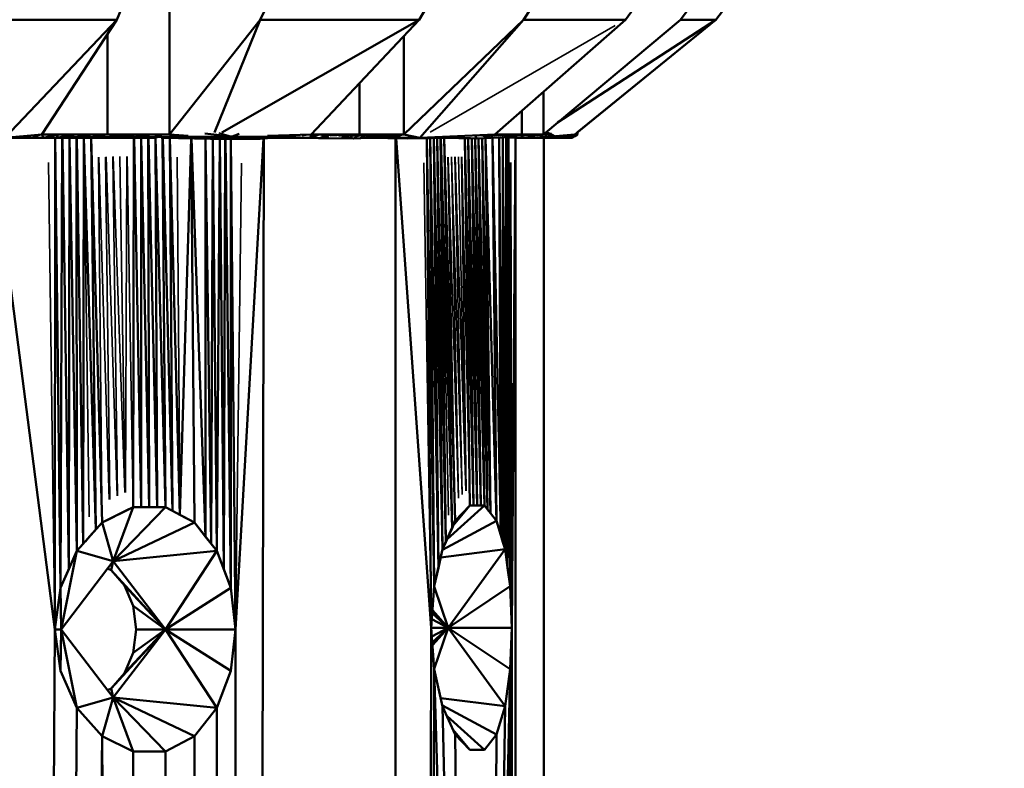
# Model space of a CAD drawing. Units: millimetres. Extents: x 3202 to 23642, y 18748 to 32554.
# Drawn here: x 4866 to 4905, y 19692 to 19722 of the extents above; entities that cross this region are included whole.
import ezdxf

# ---------------------------------------------------------------- set-up
doc = ezdxf.new("R2010")
doc.units = ezdxf.units.MM
doc.layers.add('MD_Visible', color=7, linetype='Continuous', lineweight=50)
doc.layers.add('MD_Visible Narrow', color=7, linetype='Continuous', lineweight=35)
doc.styles.get("Standard").update_dxf_attribs({"font": 'arial.ttf'})
doc.dimstyles.get("Standard").update_dxf_attribs({"dimtxt": 200, "dimasz": 100, "dimexe": 0.18, "dimexo": 0.0625, "dimgap": 50, "dimtad": 1, "dimdec": 0, "dimlfac": 0.1, "dimrnd": 5, "dimzin": 0, "dimdsep": 46, "dimtxsty": 'Standard', "dimcen": 0.09, "dimadec": 0, "dimazin": 0, "dimtfac": 1, "dimtdec": 0, "dimtofl": 0, "dimtmove": 0, "dimatfit": 3, "dimfxl": 50, "dimfxlon": 1, "dimtolj": 1, "dimtzin": 0, "dimarcsym": 0})

# ---------------------------------------------------------------- blocks, each defined once
blk = doc.blocks.new('CustomObjectsInViewport3_0')
at = {"layer": 'MD_Visible', "extrusion": (0, 1, 0)}
for p, q in [((4869.726, 19722.467), (4872.098, 19728.271)), ((4872.098, 19728.271), (4869.726, 19722.467)), ((4878.372, 19728.271), (4875.497, 19722.467)), ((4875.497, 19722.467), (4878.372, 19728.271)), ((4881.893, 19722.467), (4885.321, 19728.271)), ((4885.321, 19728.271), (4881.893, 19722.467)), ((4889.881, 19728.271), (4886.087, 19722.467)), ((4886.087, 19722.467), (4889.881, 19728.271)), ((4890.194, 19722.467), (4894.344, 19728.271)), ((4894.344, 19728.271), (4890.194, 19722.467)), ((4896.743, 19728.271), (4892.4, 19722.467)), ((4892.4, 19722.467), (4896.743, 19728.271)), ((4893.818, 19722.467), (4898.283, 19728.271)), ((4898.283, 19728.271), (4893.818, 19722.467)), ((4898.286, 19728.271), (4893.82, 19722.467)), ((4893.82, 19722.467), (4898.286, 19728.271)), ((4871.849, 19724.242), (4871.849, 19717.851)), ((4871.849, 19717.851), (4871.849, 19724.242)), ((4861.669, 19722.467), (4869.726, 19722.467)), ((4869.726, 19722.467), (4865.219, 19717.705)), ((4866.716, 19717.851), (4869.726, 19722.467)), ((4869.726, 19722.467), (4866.716, 19717.851)), ((4875.497, 19722.467), (4871.849, 19717.851)), ((4871.849, 19717.851), (4875.497, 19722.467)), ((4873.658, 19717.924), (4875.497, 19722.467)), ((4881.893, 19722.467), (4873.952, 19717.924)), ((4881.893, 19722.467), (4875.497, 19722.467)), ((4877.542, 19717.851), (4881.893, 19722.467)), ((4881.893, 19722.467), (4877.542, 19717.851)), ((4886.087, 19722.467), (4881.272, 19717.851)), ((4881.272, 19717.851), (4886.087, 19722.467)), ((4881.919, 19717.705), (4886.087, 19722.467)), ((4884.928, 19717.851), (4890.194, 19722.467)), ((4890.194, 19722.467), (4884.928, 19717.851)), ((4890.194, 19722.467), (4886.087, 19722.467)), ((4892.4, 19722.467), (4886.89, 19717.851)), ((4886.89, 19717.851), (4892.4, 19722.467)), ((4893.818, 19722.467), (4887.458, 19718.326)), ((4888.152, 19717.851), (4893.818, 19722.467)), ((4893.818, 19722.467), (4888.152, 19717.851)), ((4893.82, 19722.467), (4888.263, 19717.94)), ((4888.263, 19717.94), (4893.82, 19722.467)), ((4893.818, 19722.467), (4892.4, 19722.467)), ((4869.347, 19717.851), (4869.347, 19721.886)), ((4881.272, 19721.808), (4881.272, 19717.851)), ((4881.272, 19717.851), (4881.272, 19721.808)), ((4879.496, 19717.851), (4879.496, 19719.924)), ((4886.89, 19719.571), (4886.89, 19717.851)), ((4886.89, 19717.851), (4886.89, 19719.571)), ((4886.014, 19717.851), (4886.014, 19718.803)), ((4867.239, 19697.925), (4864.68, 19717.705)), ((4866.716, 19717.851), (4865.219, 19717.705)), ((4867.307, 19717.705), (4865.219, 19717.705)), ((4865.219, 19717.705), (4866.263, 19717.705)), ((4866.263, 19717.705), (4866.785, 19717.705)), ((4866.785, 19717.705), (4866.716, 19717.851)), ((4867.374, 19717.851), (4866.716, 19717.851)), ((4866.716, 19717.851), (4869.347, 19717.851)), ((4867.374, 19717.851), (4866.785, 19717.705)), ((4866.785, 19717.705), (4867.307, 19717.705)), ((4867.249, 19717.705), (4867.239, 19697.925)), ((4867.467, 19699.597), (4867.251, 19717.705)), ((4868.032, 19717.851), (4867.307, 19717.705)), ((4867.307, 19717.705), (4867.374, 19717.851)), ((4869.938, 19717.738), (4867.307, 19717.705)), ((4869.394, 19717.705), (4867.307, 19717.705)), ((4867.307, 19717.705), (4867.829, 19717.705)), ((4868.032, 19717.851), (4867.374, 19717.851)), ((4867.536, 19717.705), (4867.467, 19699.597)), ((4867.533, 19717.748), (4869.938, 19717.738)), ((4867.54, 19717.705), (4867.796, 19700.343)), ((4867.825, 19717.705), (4867.796, 19700.343)), ((4868.125, 19701.088), (4867.828, 19717.705)), ((4867.829, 19717.705), (4868.351, 19717.705)), ((4867.904, 19717.759), (4868.032, 19717.851)), ((4868.69, 19717.851), (4868.032, 19717.851)), ((4868.125, 19701.088), (4868.113, 19717.705)), ((4868.116, 19717.705), (4868.379, 19701.372)), ((4868.69, 19717.851), (4868.142, 19717.758)), ((4868.351, 19717.705), (4868.872, 19717.705)), ((4868.379, 19701.372), (4868.401, 19717.705)), ((4868.407, 19717.705), (4868.886, 19701.94)), ((4868.495, 19717.767), (4868.69, 19717.851)), ((4869.347, 19717.851), (4868.69, 19717.851)), ((4868.691, 19717.705), (4868.886, 19701.94)), ((4868.694, 19717.705), (4869.14, 19702.224)), ((4869.347, 19717.851), (4868.768, 19717.766)), ((4868.872, 19717.705), (4869.394, 19717.705)), ((4869.973, 19717.851), (4869.347, 19717.851)), ((4869.347, 19717.851), (4871.849, 19717.851)), ((4871.24, 19717.705), (4869.394, 19717.705)), ((4869.394, 19717.705), (4869.916, 19717.705)), ((4869.622, 19717.78), (4869.938, 19717.738)), ((4869.916, 19717.705), (4870.438, 19717.705)), ((4869.938, 19717.738), (4870.227, 19717.784)), ((4872.215, 19717.748), (4869.938, 19717.738)), ((4870.286, 19717.851), (4869.973, 19717.851)), ((4870.598, 19717.851), (4870.286, 19717.851)), ((4870.383, 19702.845), (4870.417, 19717.705)), ((4870.421, 19717.705), (4870.707, 19702.845)), ((4870.438, 19717.705), (4871.24, 19717.705)), ((4870.911, 19717.851), (4870.598, 19717.851)), ((4870.638, 19717.851), (4870.638, 19717.851)), ((4870.707, 19702.845), (4870.705, 19717.705)), ((4871.032, 19702.844), (4870.709, 19717.705)), ((4871.224, 19717.851), (4870.911, 19717.851)), ((4870.994, 19717.705), (4871.032, 19702.844)), ((4870.997, 19717.705), (4871.356, 19702.844)), ((4871.849, 19717.851), (4871.224, 19717.851)), ((4871.356, 19702.844), (4871.282, 19717.705)), ((4871.286, 19717.705), (4871.68, 19702.844)), ((4871.355, 19717.851), (4871.355, 19717.851)), ((4871.513, 19717.707), (4872.215, 19717.748)), ((4873.496, 19717.676), (4871.563, 19717.704)), ((4871.68, 19702.844), (4871.57, 19717.704)), ((4871.574, 19717.704), (4871.972, 19702.689)), ((4872.215, 19717.748), (4871.845, 19717.792)), ((4872.605, 19717.787), (4871.849, 19717.851)), ((4871.972, 19702.689), (4871.859, 19717.699)), ((4871.862, 19717.699), (4872.264, 19702.533)), ((4872.104, 19717.785), (4872.215, 19717.748)), ((4872.215, 19717.748), (4874.363, 19717.759)), ((4873.496, 19717.676), (4872.215, 19717.748)), ((4872.715, 19717.687), (4872.264, 19702.533)), ((4872.723, 19717.687), (4872.848, 19702.223)), ((4872.728, 19717.687), (4873.3, 19701.654)), ((4873.273, 19717.879), (4874.363, 19717.759)), ((4873.3, 19701.654), (4873.297, 19717.679)), ((4873.3, 19717.679), (4873.526, 19701.37)), ((4874.363, 19717.759), (4873.496, 19717.676)), ((4873.496, 19717.676), (4875.494, 19717.676)), ((4873.526, 19701.37), (4873.584, 19717.676)), ((4873.752, 19701.086), (4873.587, 19717.676)), ((4873.752, 19701.086), (4873.872, 19717.676)), ((4875.641, 19717.688), (4873.873, 18747.884)), ((4873.875, 19717.676), (4874.033, 19700.341)), ((4874.093, 19717.676), (4874.033, 19700.341)), ((4874.315, 19699.595), (4874.097, 19717.676)), ((4874.315, 19717.676), (4874.315, 19699.595)), ((4874.506, 19697.925), (4874.317, 19717.676)), ((4874.363, 19717.759), (4874.644, 19717.878)), ((4875.494, 19717.676), (4874.363, 19717.759)), ((4876.396, 19717.748), (4874.363, 19717.759)), ((4874.506, 19697.925), (4875.63, 19717.687)), ((4876.396, 19717.748), (4875.494, 19717.676)), ((4875.796, 19717.787), (4877.542, 19717.851)), ((4877.851, 19717.692), (4875.843, 19717.704)), ((4876.396, 19717.748), (4876.28, 19717.785)), ((4876.934, 19717.788), (4876.396, 19717.748)), ((4876.396, 19717.748), (4877.851, 19717.692)), ((4877.498, 19717.788), (4877.851, 19717.692)), ((4878.03, 19717.851), (4877.542, 19717.851)), ((4877.542, 19717.851), (4879.496, 19717.851)), ((4877.851, 19717.692), (4878.25, 19717.782)), ((4877.851, 19717.692), (4879.268, 19717.686)), ((4878.519, 19717.851), (4878.03, 19717.851)), ((4878.763, 19717.851), (4878.519, 19717.851)), ((4879.007, 19717.851), (4878.763, 19717.851)), ((4879.268, 19717.686), (4878.775, 19717.777)), ((4879.496, 19717.851), (4879.007, 19717.851)), ((4879.496, 19717.851), (4879.11, 19717.771)), ((4879.387, 19717.772), (4879.268, 19717.686)), ((4879.268, 19717.686), (4880.266, 19717.74)), ((4879.832, 19717.705), (4879.268, 19717.686)), ((4879.327, 19717.773), (4879.94, 19717.851)), ((4879.94, 19717.851), (4879.496, 19717.851)), ((4879.496, 19717.851), (4881.272, 19717.851)), ((4879.94, 19717.851), (4879.564, 19717.764)), ((4879.718, 19717.851), (4879.718, 19717.851)), ((4879.735, 19717.763), (4880.384, 19717.851)), ((4879.832, 19717.705), (4881.417, 19717.684)), ((4881.919, 19717.705), (4879.832, 19717.705)), ((4879.832, 19717.705), (4880.353, 19717.705)), ((4880.384, 19717.851), (4879.94, 19717.851)), ((4880.384, 19717.851), (4879.999, 19717.749)), ((4880.111, 19717.851), (4880.111, 19717.851)), ((4880.128, 19717.748), (4880.828, 19717.851)), ((4881.272, 19717.851), (4880.353, 19717.705)), ((4880.353, 19717.705), (4880.828, 19717.851)), ((4880.353, 19717.705), (4880.875, 19717.705)), ((4880.828, 19717.851), (4880.384, 19717.851)), ((4881.272, 19717.851), (4880.828, 19717.851)), ((4880.875, 19717.705), (4881.919, 19717.705)), ((4880.945, 19717.69), (4880.945, 18747.884)), ((4882.372, 19697.989), (4880.959, 19717.69)), ((4881.919, 19717.705), (4881.272, 19717.851)), ((4881.417, 19717.684), (4881.919, 19717.705)), ((4882.384, 19717.691), (4881.417, 19717.684)), ((4884.928, 19717.851), (4881.919, 19717.705)), ((4881.919, 19717.705), (4882.384, 19717.691)), ((4882.257, 19717.705), (4881.919, 19717.705)), ((4881.919, 19717.705), (4882.257, 19717.705)), ((4882.197, 19717.69), (4882.372, 19697.989)), ((4882.493, 19699.661), (4882.199, 19717.69)), ((4882.384, 19717.691), (4882.257, 19717.705)), ((4882.281, 19717.706), (4882.384, 19717.691)), ((4882.336, 19717.691), (4882.493, 19699.661)), ((4882.338, 19717.691), (4882.664, 19700.407)), ((4883.435, 19717.727), (4882.384, 19717.691)), ((4882.384, 19717.691), (4882.399, 19717.712)), ((4882.664, 19700.407), (4882.475, 19717.694)), ((4882.477, 19717.694), (4882.834, 19701.152)), ((4882.834, 19701.152), (4882.615, 19717.699)), ((4882.616, 19717.699), (4882.962, 19701.436)), ((4882.962, 19701.436), (4882.753, 19717.704)), ((4884.214, 19717.682), (4882.754, 19717.704)), ((4882.756, 19717.704), (4883.216, 19702.004)), ((4883.216, 19702.004), (4882.894, 19717.702)), ((4883.343, 19702.288), (4882.895, 19717.702)), ((4883.305, 19717.748), (4883.435, 19717.727)), ((4883.408, 19717.752), (4883.435, 19717.727)), ((4883.435, 19717.727), (4883.57, 19717.758)), ((4883.435, 19717.727), (4884.214, 19717.682)), ((4883.935, 19702.909), (4883.726, 19717.689)), ((4883.728, 19717.689), (4884.08, 19702.909)), ((4883.865, 19717.687), (4884.08, 19702.909)), ((4884.225, 19702.908), (4883.867, 19717.687)), ((4884.004, 19717.685), (4884.225, 19702.908)), ((4884.369, 19702.908), (4884.006, 19717.685)), ((4884.143, 19717.683), (4884.369, 19702.908)), ((4884.145, 19717.683), (4884.514, 19702.908)), ((4884.214, 19717.682), (4884.15, 19717.781)), ((4884.214, 19717.682), (4884.776, 19717.713)), ((4884.514, 19702.908), (4884.282, 19717.685)), ((4884.284, 19717.686), (4884.635, 19702.753)), ((4884.635, 19702.753), (4884.421, 19717.693)), ((4884.422, 19717.693), (4884.756, 19702.597)), ((4884.776, 19717.713), (4884.469, 19717.785)), ((4884.756, 19702.597), (4884.559, 19717.701)), ((4884.562, 19717.701), (4884.997, 19702.287)), ((4884.776, 19717.713), (4884.832, 19717.791)), ((4885.685, 19717.738), (4884.776, 19717.713)), ((4884.997, 19702.287), (4884.837, 19717.712)), ((4885.171, 19701.718), (4884.839, 19717.712)), ((4885.199, 19717.851), (4884.928, 19717.851)), ((4884.928, 19717.851), (4886.014, 19717.851)), ((4885.113, 19717.715), (4885.171, 19701.718)), ((4885.257, 19701.434), (4885.114, 19717.715)), ((4885.471, 19717.851), (4885.199, 19717.851)), ((4885.252, 19717.715), (4885.257, 19701.434)), ((4885.344, 19701.15), (4885.253, 19717.715)), ((4885.39, 19717.712), (4885.344, 19701.15)), ((4885.38, 19717.792), (4885.685, 19717.738)), ((4885.446, 19700.405), (4885.391, 19717.712)), ((4885.77, 19717.705), (4885.391, 18747.884)), ((4885.438, 19717.708), (4885.446, 19700.405)), ((4885.547, 19699.659), (4885.439, 19717.708)), ((4885.742, 19717.851), (4885.471, 19717.851)), ((4885.486, 19717.707), (4885.547, 19699.659)), ((4885.614, 19697.989), (4885.487, 19717.707)), ((4885.685, 19717.738), (4885.609, 19717.795)), ((4885.768, 19717.705), (4885.614, 19697.989)), ((4885.685, 19717.738), (4886.485, 19717.711)), ((4886.014, 19717.851), (4885.742, 19717.851)), ((4885.771, 19717.705), (4886.485, 19717.711)), ((4886.504, 19717.705), (4885.821, 19717.705)), ((4885.821, 19717.705), (4886.504, 19717.705)), ((4886.233, 19717.851), (4886.014, 19717.851)), ((4886.014, 19717.851), (4886.89, 19717.851)), ((4886.128, 19717.851), (4886.128, 19717.851)), ((4886.452, 19717.851), (4886.233, 19717.851)), ((4886.485, 19717.711), (4886.272, 19717.795)), ((4886.434, 19717.793), (4886.89, 19717.851)), ((4886.671, 19717.851), (4886.452, 19717.851)), ((4886.499, 19717.801), (4886.485, 19717.711)), ((4886.485, 19717.711), (4886.994, 19717.745)), ((4886.994, 19717.745), (4886.504, 19717.705)), ((4886.978, 19717.705), (4886.504, 19717.705)), ((4886.504, 19717.705), (4886.886, 19717.705)), ((4886.89, 19717.851), (4886.671, 19717.851)), ((4886.886, 19717.705), (4887.268, 19717.705)), ((4886.907, 18747.884), (4886.907, 19717.705)), ((4886.907, 19717.705), (4886.907, 18747.884)), ((4886.994, 19717.745), (4886.942, 19717.894)), ((4886.946, 19717.897), (4887.288, 19717.72)), ((4887.173, 19717.877), (4886.949, 19717.9)), ((4886.963, 19717.911), (4887.173, 19717.877)), ((4886.978, 19717.705), (4887.288, 19717.72)), ((4887.452, 19717.705), (4886.978, 19717.705)), ((4887.288, 19717.72), (4886.994, 19717.745)), ((4887.173, 19717.877), (4887.058, 19717.908)), ((4887.213, 19717.884), (4887.173, 19717.877)), ((4887.288, 19717.72), (4887.173, 19717.877)), ((4887.268, 19717.705), (4887.459, 19717.705)), ((4887.288, 19717.72), (4887.462, 19717.729)), ((4887.375, 19717.782), (4888.152, 19717.851)), ((4887.462, 19717.729), (4887.434, 19717.772)), ((4887.462, 19717.729), (4887.452, 19717.705)), ((4888.032, 19717.705), (4887.452, 19717.705)), ((4888.194, 19717.851), (4887.459, 19717.705)), ((4888.235, 19717.851), (4887.459, 19717.705)), ((4887.459, 19717.705), (4887.65, 19717.705)), ((4887.544, 19717.741), (4887.462, 19717.729)), ((4887.517, 19717.746), (4888.152, 19717.851)), ((4887.531, 19717.746), (4888.193, 19717.851)), ((4887.65, 19717.705), (4888.235, 19717.851)), ((4887.65, 19717.705), (4888.032, 19717.705)), ((4887.753, 19717.73), (4888.032, 19717.705)), ((4888.263, 19717.851), (4887.754, 19717.73)), ((4888.148, 19717.778), (4888.032, 19717.705)), ((4888.032, 19717.705), (4888.148, 19717.778)), ((4888.263, 19717.851), (4888.148, 19717.778)), ((4888.148, 19717.778), (4888.263, 19717.851)), ((4888.194, 19717.851), (4888.152, 19717.851)), ((4888.152, 19717.851), (4888.235, 19717.851)), ((4888.235, 19717.851), (4888.194, 19717.851)), ((4888.235, 19717.851), (4888.236, 19717.919)), ((4888.235, 19717.851), (4888.235, 19717.918)), ((4888.263, 19717.851), (4888.235, 19717.851)), ((4888.235, 19717.851), (4888.263, 19717.851)), ((4888.263, 19717.851), (4888.263, 19717.941)), ((4870.383, 19702.845), (4869.14, 19702.224)), ((4869.588, 19700.675), (4870.383, 19702.845)), ((4871.68, 19702.844), (4869.588, 19700.675)), ((4869.762, 19702.535), (4870.072, 19702.69)), ((4869.99, 19702.648), (4869.99, 19702.648)), ((4870.072, 19702.69), (4870.383, 19702.845)), ((4870.076, 19702.691), (4870.076, 19702.691)), ((4870.383, 19702.845), (4870.707, 19702.845)), ((4871.68, 19702.844), (4870.383, 19702.845)), ((4870.707, 19702.845), (4871.032, 19702.844)), ((4871.032, 19702.844), (4871.356, 19702.844)), ((4871.356, 19702.844), (4871.68, 19702.844)), ((4871.68, 19702.844), (4871.972, 19702.689)), ((4872.848, 19702.223), (4871.68, 19702.844)), ((4871.972, 19702.689), (4872.264, 19702.533)), ((4884.514, 19702.908), (4883.012, 19701.549)), ((4883.26, 19702.103), (4883.935, 19702.909)), ((4883.935, 19702.909), (4883.343, 19702.288)), ((4883.532, 19702.486), (4883.639, 19702.598)), ((4883.639, 19702.598), (4883.787, 19702.754)), ((4883.787, 19702.754), (4883.935, 19702.909)), ((4883.935, 19702.909), (4884.08, 19702.909)), ((4884.514, 19702.908), (4883.935, 19702.909)), ((4884.08, 19702.909), (4884.225, 19702.908)), ((4884.225, 19702.908), (4884.369, 19702.908)), ((4884.369, 19702.908), (4884.514, 19702.908)), ((4884.514, 19702.908), (4884.635, 19702.753)), ((4884.997, 19702.287), (4884.514, 19702.908)), ((4884.635, 19702.753), (4884.756, 19702.597)), ((4884.756, 19702.597), (4884.997, 19702.287)), ((4869.14, 19702.224), (4868.125, 19701.088)), ((4868.886, 19701.94), (4869.14, 19702.224)), ((4869.14, 19702.224), (4869.451, 19702.379)), ((4869.588, 19700.675), (4869.14, 19702.224)), ((4869.451, 19702.379), (4869.556, 19702.432)), ((4869.557, 19702.432), (4869.762, 19702.535)), ((4869.588, 19700.675), (4872.848, 19702.223)), ((4869.728, 19702.518), (4869.728, 19702.518)), ((4869.765, 19702.536), (4869.765, 19702.536)), ((4872.264, 19702.533), (4872.848, 19702.223)), ((4872.848, 19702.223), (4873.3, 19701.654)), ((4873.752, 19701.086), (4872.848, 19702.223)), ((4882.827, 19701.12), (4884.997, 19702.287)), ((4883.343, 19702.288), (4882.834, 19701.152)), ((4883.216, 19702.004), (4883.343, 19702.288)), ((4883.343, 19702.288), (4883.491, 19702.443)), ((4884.997, 19702.287), (4885.171, 19701.718)), ((4885.344, 19701.15), (4884.997, 19702.287)), ((4868.633, 19701.656), (4868.886, 19701.94)), ((4868.798, 19701.841), (4868.798, 19701.841)), ((4868.835, 19701.882), (4868.835, 19701.882)), ((4883.089, 19701.72), (4883.216, 19702.004)), ((4868.464, 19701.467), (4868.633, 19701.656)), ((4873.3, 19701.654), (4873.526, 19701.37)), ((4882.834, 19701.152), (4882.962, 19701.436)), ((4882.962, 19701.436), (4883.089, 19701.72)), ((4885.171, 19701.718), (4885.257, 19701.434)), ((4885.257, 19701.434), (4885.344, 19701.15)), ((4868.125, 19701.088), (4867.467, 19699.597)), ((4868.125, 19701.088), (4867.483, 19697.925)), ((4867.796, 19700.343), (4868.125, 19701.088)), ((4868.125, 19701.088), (4868.379, 19701.372)), ((4869.588, 19700.675), (4868.125, 19701.088)), ((4869.588, 19700.675), (4873.752, 19701.086)), ((4871.693, 19697.925), (4873.752, 19701.086)), ((4873.526, 19701.37), (4873.752, 19701.086)), ((4873.752, 19701.086), (4874.033, 19700.341)), ((4874.315, 19699.595), (4873.752, 19701.086)), ((4882.834, 19701.152), (4882.493, 19699.661)), ((4882.664, 19700.407), (4882.834, 19701.152)), ((4882.758, 19700.821), (4885.344, 19701.15)), ((4883.056, 19697.989), (4885.344, 19701.15)), ((4885.344, 19701.15), (4885.446, 19700.405)), ((4885.547, 19699.659), (4885.344, 19701.15)), ((4867.483, 19697.925), (4869.588, 19700.675)), ((4869.588, 19700.675), (4867.483, 19697.925)), ((4869.5, 19700.306), (4869.588, 19700.675)), ((4869.588, 19700.675), (4871.693, 19697.925)), ((4871.693, 19697.925), (4869.588, 19700.675)), ((4867.467, 19699.597), (4867.796, 19700.343)), ((4869.5, 19700.306), (4869.359, 19700.375)), ((4869.359, 19700.375), (4869.5, 19700.306)), ((4869.77, 19700), (4869.5, 19700.306)), ((4869.5, 19700.306), (4871.693, 19697.925)), ((4869.5, 19700.306), (4870.04, 19699.693)), ((4874.033, 19700.341), (4874.315, 19699.595)), ((4882.493, 19699.661), (4882.664, 19700.407)), ((4885.446, 19700.405), (4885.547, 19699.659)), ((4870.04, 19699.693), (4869.77, 19700)), ((4867.239, 19697.925), (4867.467, 19699.597)), ((4867.467, 19699.597), (4867.239, 19697.925)), ((4867.483, 19697.925), (4867.467, 19699.597)), ((4870.388, 19698.866), (4870.04, 19699.693)), ((4870.04, 19699.693), (4871.693, 19697.925)), ((4870.04, 19699.693), (4870.388, 19698.866)), ((4871.693, 19697.925), (4874.315, 19699.595)), ((4874.315, 19699.595), (4874.506, 19697.925)), ((4874.506, 19697.925), (4874.315, 19699.595)), ((4882.372, 19697.989), (4882.493, 19699.661)), ((4882.493, 19699.661), (4882.372, 19697.989)), ((4882.491, 19699.643), (4883.056, 19697.989)), ((4883.056, 19697.989), (4882.491, 19699.643)), ((4883.056, 19697.989), (4885.547, 19699.659)), ((4885.547, 19699.659), (4885.614, 19697.989)), ((4885.614, 19697.989), (4885.547, 19699.659)), ((4870.508, 19697.925), (4870.388, 19698.866)), ((4870.388, 19698.866), (4871.693, 19697.925)), ((4870.388, 19698.866), (4870.508, 19697.925)), ((4882.423, 19698.694), (4883.056, 19697.989)), ((4882.397, 19698.337), (4883.056, 19697.989)), ((4882.415, 19698.58), (4883.056, 19697.989)), ((4862.407, 19032.884), (4867.239, 19697.925)), ((4867.467, 19696.253), (4867.239, 19697.925)), ((4867.239, 19697.925), (4867.483, 19697.925)), ((4867.483, 19697.925), (4867.239, 19697.925)), ((4867.239, 19697.925), (4867.467, 19696.253)), ((4867.483, 19697.925), (4867.467, 19696.253)), ((4867.483, 19697.925), (4868.125, 19694.761)), ((4869.588, 19695.175), (4867.483, 19697.925)), ((4867.483, 19697.925), (4869.588, 19695.175)), ((4871.693, 19697.925), (4869.5, 19695.543)), ((4871.693, 19697.925), (4869.588, 19695.175)), ((4869.588, 19695.175), (4871.693, 19697.925)), ((4871.693, 19697.925), (4870.04, 19696.157)), ((4870.388, 19696.984), (4870.508, 19697.925)), ((4870.388, 19696.984), (4871.693, 19697.925)), ((4870.508, 19697.925), (4870.388, 19696.984)), ((4870.508, 19697.925), (4871.693, 19697.925)), ((4871.693, 19697.925), (4870.508, 19697.925)), ((4871.693, 19697.925), (4874.506, 19697.925)), ((4871.693, 19697.925), (4874.315, 19696.255)), ((4873.752, 19694.764), (4871.693, 19697.925)), ((4874.506, 19697.925), (4871.693, 19697.925)), ((4874.506, 19697.925), (4873.873, 18747.884)), ((4874.506, 19697.925), (4874.315, 19696.255)), ((4874.315, 19696.255), (4874.506, 19697.925)), ((4882.372, 19697.989), (4880.945, 18747.884)), ((4882.493, 19696.317), (4882.372, 19697.989)), ((4882.372, 19697.989), (4882.493, 19696.317)), ((4882.372, 19697.989), (4883.056, 19697.989)), ((4883.056, 19697.989), (4882.372, 19697.989)), ((4882.397, 19697.641), (4883.056, 19697.989)), ((4883.056, 19697.989), (4882.415, 19697.397)), ((4883.056, 19697.989), (4882.423, 19697.283)), ((4883.056, 19697.989), (4882.491, 19696.335)), ((4882.491, 19696.335), (4883.056, 19697.989)), ((4883.056, 19697.989), (4885.614, 19697.989)), ((4883.056, 19697.989), (4885.547, 19696.319)), ((4885.344, 19694.828), (4883.056, 19697.989)), ((4885.614, 19697.989), (4883.056, 19697.989)), ((4885.614, 19697.989), (4885.391, 18747.884)), ((4885.614, 19697.989), (4885.547, 19696.319)), ((4885.547, 19696.319), (4885.614, 19697.989)), ((4870.04, 19696.157), (4870.388, 19696.984)), ((4870.388, 19696.984), (4870.04, 19696.157)), ((4874.315, 19696.255), (4873.752, 19694.764)), ((4873.752, 19694.764), (4874.315, 19696.255)), ((4882.493, 19696.317), (4880.945, 18747.884)), ((4882.834, 19694.825), (4882.493, 19696.317)), ((4883.653, 19657.823), (4882.493, 19696.317)), ((4882.493, 19696.317), (4882.834, 19694.825)), ((4885.547, 19696.319), (4884.777, 19657.823)), ((4885.547, 19696.319), (4885.344, 19694.828)), ((4885.344, 19694.828), (4885.547, 19696.319)), ((4885.391, 18747.884), (4885.547, 19696.319)), ((4868.125, 19694.761), (4867.467, 19696.253)), ((4867.467, 19696.253), (4868.125, 19694.761)), ((4869.5, 19695.543), (4870.04, 19696.157)), ((4870.04, 19696.157), (4869.5, 19695.543)), ((4869.359, 19695.475), (4869.5, 19695.543)), ((4869.5, 19695.543), (4869.359, 19695.475)), ((4869.588, 19695.175), (4869.5, 19695.543)), ((4869.588, 19695.175), (4868.125, 19694.761)), ((4869.588, 19695.175), (4869.14, 19693.625)), ((4869.588, 19695.175), (4871.68, 19693.006)), ((4870.383, 19693.005), (4869.588, 19695.175)), ((4869.588, 19695.175), (4872.848, 19693.627)), ((4869.588, 19695.175), (4873.752, 19694.764)), ((4882.758, 19695.157), (4885.344, 19694.828)), ((4862.407, 19032.884), (4868.125, 19694.761)), ((4869.14, 19693.625), (4868.125, 19694.761)), ((4868.125, 19694.761), (4869.14, 19693.625)), ((4873.752, 19694.764), (4872.848, 19693.627)), ((4872.848, 19693.627), (4873.752, 19694.764)), ((4873.873, 18747.884), (4873.752, 19694.764)), ((4882.827, 19694.857), (4884.997, 19693.691)), ((4882.834, 19694.825), (4883.653, 19657.823)), ((4883.343, 19693.689), (4882.834, 19694.825)), ((4882.834, 19694.825), (4883.343, 19693.689)), ((4885.344, 19694.828), (4884.777, 19657.823)), ((4885.344, 19694.828), (4884.997, 19693.691)), ((4884.997, 19693.691), (4885.344, 19694.828)), ((4883.012, 19694.429), (4884.514, 19693.07)), ((4862.407, 19032.884), (4869.14, 19693.625)), ((4869.14, 19693.625), (4873.873, 18747.884)), ((4870.383, 19693.005), (4869.14, 19693.625)), ((4869.14, 19693.625), (4870.383, 19693.005)), ((4872.848, 19693.627), (4871.68, 19693.006)), ((4871.68, 19693.006), (4872.848, 19693.627)), ((4872.848, 19693.627), (4873.873, 18747.884)), ((4883.935, 19693.069), (4883.26, 19693.875)), ((4883.343, 19693.689), (4883.653, 19657.823)), ((4883.639, 19693.379), (4883.343, 19693.689)), ((4883.343, 19693.689), (4883.935, 19693.069)), ((4884.514, 19693.07), (4884.997, 19693.691)), ((4884.997, 19693.691), (4884.756, 19693.38)), ((4884.777, 19657.823), (4884.997, 19693.691)), ((4883.935, 19693.069), (4883.639, 19693.379)), ((4884.756, 19693.38), (4884.514, 19693.07)), ((4871.68, 19693.006), (4870.383, 19693.005)), ((4870.383, 19693.005), (4871.68, 19693.006)), ((4873.873, 18747.884), (4870.383, 19693.005)), ((4873.873, 18747.884), (4871.68, 19693.006)), ((4883.935, 19693.069), (4884.514, 19693.07)), ((4884.225, 19693.069), (4883.935, 19693.069)), ((4884.514, 19693.07), (4884.225, 19693.069))]:
    blk.add_line(p, q, dxfattribs=at)
at = {"layer": 'MD_Visible Narrow', "extrusion": (0, 1, 0)}
for p, q in [((4889.78, 19722.229), (4882.333, 19717.943)), ((4866.694, 19717.843), (4866.286, 19717.712)), ((4869.335, 19717.847), (4869.108, 19717.777)), ((4869.911, 19717.736), (4869.421, 19717.707)), ((4869.43, 19717.779), (4869.944, 19717.847)), ((4869.959, 19717.847), (4869.71, 19717.784)), ((4869.881, 19717.785), (4870.264, 19717.847)), ((4870.012, 19717.736), (4871.348, 19717.708)), ((4870.053, 19717.785), (4870.57, 19717.847)), ((4870.583, 19717.848), (4870.307, 19717.788)), ((4870.482, 19717.788), (4870.889, 19717.848)), ((4871.194, 19717.847), (4870.655, 19717.787)), ((4870.897, 19717.79), (4871.207, 19717.848)), ((4871.818, 19717.848), (4871.252, 19717.789)), ((4874.335, 19717.768), (4873.834, 19717.916)), ((4877.523, 19717.847), (4877.189, 19717.79)), ((4877.489, 19717.791), (4878.002, 19717.848)), ((4877.686, 19717.789), (4878.012, 19717.847)), ((4878.49, 19717.848), (4877.968, 19717.789)), ((4878.501, 19717.847), (4878.172, 19717.786)), ((4878.307, 19717.786), (4878.739, 19717.847)), ((4878.978, 19717.847), (4878.44, 19717.785)), ((4878.653, 19717.781), (4878.989, 19717.847)), ((4879.465, 19717.847), (4878.903, 19717.781)), ((4881.252, 19717.843), (4880.895, 19717.712)), ((4884.273, 19717.786), (4884.893, 19717.847)), ((4884.899, 19717.847), (4884.38, 19717.789)), ((4884.537, 19717.789), (4885.165, 19717.848)), ((4884.644, 19717.792), (4885.17, 19717.848)), ((4884.813, 19717.792), (4885.436, 19717.848)), ((4885.441, 19717.848), (4884.909, 19717.794)), ((4885.063, 19717.793), (4885.707, 19717.848)), ((4885.153, 19717.795), (4885.711, 19717.848)), ((4885.23, 19717.717), (4885.661, 19717.736)), ((4885.977, 19717.848), (4885.307, 19717.794)), ((4885.981, 19717.848), (4885.396, 19717.795)), ((4886.434, 19717.711), (4885.502, 19717.707)), ((4885.552, 19717.797), (4886.197, 19717.848)), ((4885.638, 19717.798), (4886.202, 19717.848)), ((4885.692, 19717.74), (4885.822, 19717.792)), ((4885.774, 19717.798), (4886.416, 19717.848)), ((4886.42, 19717.848), (4885.846, 19717.798)), ((4885.981, 19717.797), (4886.635, 19717.848)), ((4886.053, 19717.798), (4886.639, 19717.848)), ((4886.853, 19717.848), (4886.188, 19717.797)), ((4886.861, 19717.848), (4886.328, 19717.797)), ((4887.249, 19717.719), (4886.543, 19717.706)), ((4886.693, 19717.82), (4886.978, 19717.749)), ((4887.448, 19717.737), (4887.187, 19717.87)), ((4888.117, 19717.847), (4887.479, 19717.773)), ((4888.13, 19717.775), (4887.812, 19717.729)), ((4868.621, 19702.459), (4868.415, 19716.902)), ((4868.987, 19716.931), (4869.132, 19702.998)), ((4869.427, 19703.146), (4869.006, 19716.939)), ((4869.276, 19716.939), (4869.442, 19703.146)), ((4869.737, 19703.293), (4869.295, 19716.946)), ((4869.751, 19703.293), (4869.566, 19716.946)), ((4869.585, 19716.954), (4870.047, 19703.44)), ((4869.855, 19716.954), (4870.061, 19703.44)), ((4870.075, 19703.44), (4870.126, 19716.954)), ((4870.145, 19716.962), (4870.371, 19703.588)), ((4872.258, 19703.292), (4872.153, 19716.937)), ((4883.072, 19702.519), (4882.772, 19716.905)), ((4883.328, 19703.059), (4883.048, 19716.929)), ((4883.057, 19716.937), (4883.468, 19703.206)), ((4883.475, 19703.206), (4883.188, 19716.935)), ((4883.197, 19716.943), (4883.616, 19703.353)), ((4883.623, 19703.353), (4883.327, 19716.941)), ((4883.337, 19716.948), (4883.764, 19703.501)), ((4883.467, 19716.946), (4883.77, 19703.501)), ((4883.777, 19703.5), (4883.597, 19716.944)), ((4883.606, 19716.952), (4883.918, 19703.648)), ((4866.977, 19716.716), (4867.225, 19698.914)), ((4874.742, 19716.688), (4874.518, 19698.912)), ((4882.357, 19698.974), (4882.075, 19716.704)), ((4885.582, 19716.72), (4885.612, 19698.975)), ((4870.032, 19702.67), (4870.032, 19702.67)), ((4868.816, 19701.861), (4868.816, 19701.861))]:
    blk.add_line(p, q, dxfattribs=at)
blk = doc.blocks.new('*D7')
at = {"color": 0, "lineweight": -2, "transparency": 16777216}
for p, q in [((3671.714, 20014.175), (3621.534, 20014.175)), ((3621.714, 19347.884), (3621.714, 19814.175)), ((3671.714, 19147.884), (3621.534, 19147.884))]:
    blk.add_line(p, q, dxfattribs=at)
at = {"color": 0, "transparency": 16777216}
for points in [[(3588.38, 19814.175), (3655.047, 19814.175), (3621.714, 20014.175)], [(3588.38, 19347.884), (3655.047, 19347.884), (3621.714, 19147.884)]]:
    blk.add_solid(points, dxfattribs=at)
at = {"layer": 'Defpoints', "color": 0, "transparency": 16777216}
for p in [(3621.714, 20014.175), (9841.247, 20014.175), (9824.567, 19147.884)]:
    blk.add_point(p, dxfattribs=at)
at = {"color": 0, "transparency": 16777216, "insert": (3398.542, 19581.029), "char_height": 300, "attachment_point": 5, "rotation": 90}
blk.add_mtext('\\A1;85', dxfattribs=at)
blk = doc.blocks.new('*D10')
at = {"color": 0, "lineweight": -2, "transparency": 16777216}
for p, q in [((3841.664, 20114.968), (3841.664, 20163.694)), ((15842.971, 20114.968), (15842.971, 20163.694)), ((4041.664, 20163.514), (15642.971, 20163.514))]:
    blk.add_line(p, q, dxfattribs=at)
at = {"color": 0, "transparency": 16777216}
for points in [[(4041.664, 20196.847), (4041.664, 20130.18), (3841.664, 20163.514)], [(15642.971, 20196.847), (15642.971, 20130.18), (15842.971, 20163.514)]]:
    blk.add_solid(points, dxfattribs=at)
at = {"layer": 'Defpoints', "color": 0, "transparency": 16777216}
for p in [(15842.971, 20163.514), (3841.664, 19147.884, 250), (15842.971, 19147.884, 250)]:
    blk.add_point(p, dxfattribs=at)
at = {"color": 0, "transparency": 16777216, "insert": (9842.317, 20386.686), "char_height": 300, "attachment_point": 5}
blk.add_mtext('\\A1;1200', dxfattribs=at)

msp = doc.modelspace()

# ---------------------------------------------------------------- block references
msp.add_blockref('CustomObjectsInViewport3_0', (0, 0))

# ---------------------------------------------------------------- dimensions: what is measured, and where the dimension line sits
dim = msp.add_linear_dim(base=(15842.971, 20163.514), p1=(3841.664, 19147.884, 250), p2=(15842.971, 19147.884, 250), dimstyle='Standard', override={"dimtxt": 300, "dimasz": 200, "dimgap": 70})
dim.commit()
dim.dimension.update_dxf_attribs({"geometry": '*D10', "text_midpoint": (9842.317, 20386.686)})
dim = msp.add_linear_dim(base=(3621.714, 20014.175), p1=(9824.567, 19147.884), p2=(9841.247, 20014.175), angle=90, dimstyle='Standard', override={"dimtxt": 300, "dimasz": 200, "dimgap": 70})
dim.commit()
dim.dimension.update_dxf_attribs({"geometry": '*D7', "text_midpoint": (3621.714, 19581.029), "dimtype": 160})

doc.saveas('drawing.dxf')
